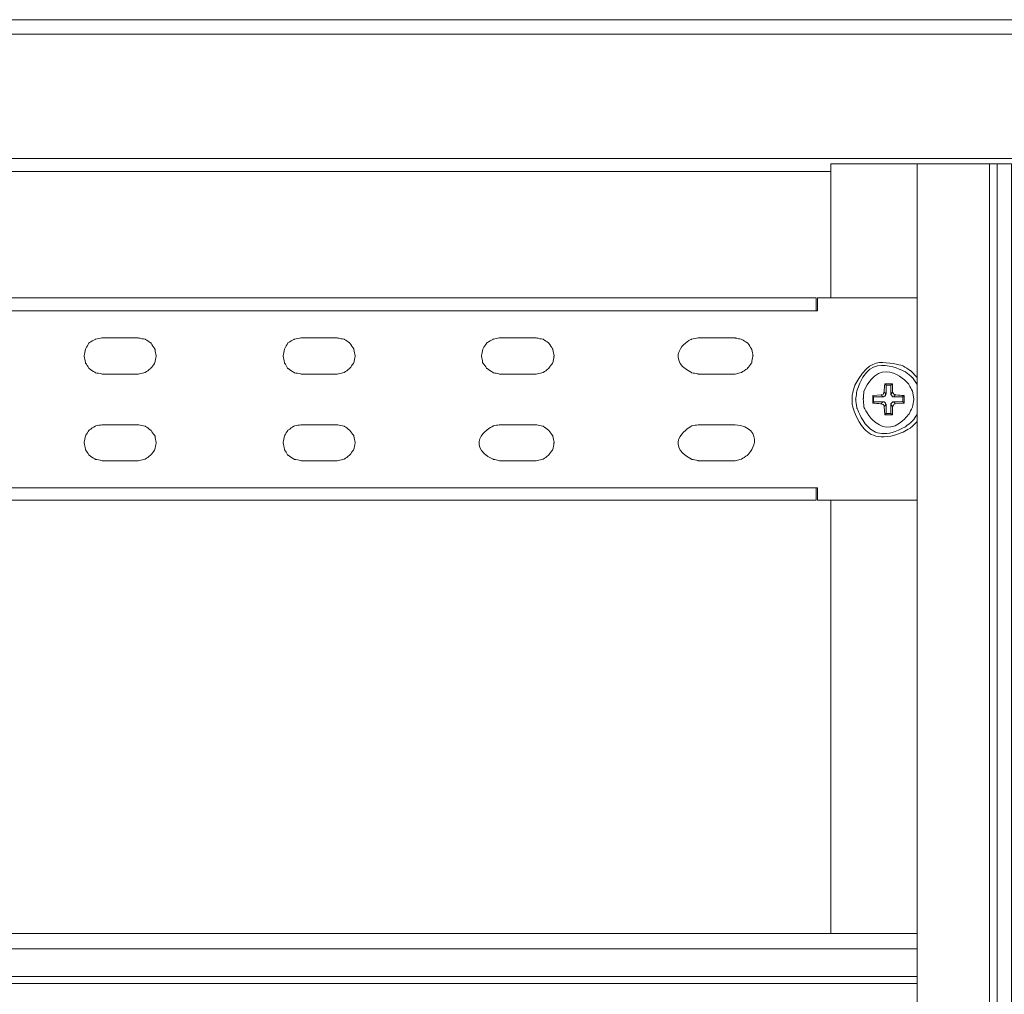
# Model space of a CAD drawing. Units: centimetres. Extents: x -2017 to 4132, y -1761 to 2474.
# Drawn here: x 3574 to 3710, y -964 to -829 of the extents above; entities that cross this region are included whole.
import ezdxf

# ---------------------------------------------------------------- set-up
doc = ezdxf.new("R2010")
doc.units = ezdxf.units.CM
doc.header["$MEASUREMENT"] = 0
doc.layers.add('layer 1', color=7, linetype='Continuous')

# ---------------------------------------------------------------- blocks, each defined once
blk = doc.blocks.new('A$C1D393603')
at = {"layer": 'layer 1', "lineweight": 20}
for points in [[(19.08, 540), (19.08, 540), (582.74, 540), (582.74, 540)], [(61.06, 519), (61.06, 519), (267.07, 519), (267.07, 519)], [(290.08, 520.06), (290.08, 520.06), (289.02, 520.06), (289.02, 520.06)], [(275.41, 489.48), (275.41, 489.48), (274.74, 489.48), (274.74, 489.48)], [(273.01, 487.85), (273.01, 487.85), (273.01, 487.18), (273.01, 487.18)], [(274.26, 487.85), (274.26, 487.85), (274.07, 488.14), (274.07, 488.14)], [(274.45, 488.52), (274.45, 488.52), (274.74, 488.23), (274.74, 488.23)], [(275.41, 488.23), (275.41, 488.23), (275.6, 488.52), (275.6, 488.52)], [(275.99, 488.14), (275.99, 488.14), (275.8, 487.85), (275.8, 487.85)], [(277.04, 487.18), (277.04, 487.18), (277.04, 487.85), (277.04, 487.85)], [(274.07, 486.89), (274.07, 486.89), (274.26, 487.18), (274.26, 487.18)], [(274.74, 486.79), (274.74, 486.79), (274.45, 486.51), (274.45, 486.51)], [(275.6, 486.51), (275.6, 486.51), (275.41, 486.79), (275.41, 486.79)], [(275.8, 487.18), (275.8, 487.18), (275.99, 486.89), (275.99, 486.89)], [(275.99, 486.89), (275.99, 486.89), (277.23, 486.99), (277.23, 486.99)], [(274.74, 485.55), (274.74, 485.55), (275.41, 485.55), (275.41, 485.55)], [(265.06, 473.56), (265.06, 473.56), (265.06, 475.29), (265.06, 475.29)], [(267.07, 413.65), (267.07, 413.65), (267.07, 473.56), (267.07, 473.56)], [(279.05, 411.54), (279.05, 411.54), (27.03, 411.54), (27.03, 411.54)], [(279.05, 406.75), (279.05, 406.75), (27.03, 406.75), (27.03, 406.75)]]:
    blk.add_open_spline(points, degree=3, dxfattribs=at)
for points, knots in [([(582.36, 520.83), (582.36, 520.83), (19.08, 520.83), (19.08, 520.83), (19.08, 520.83), (19.08, 520.83), (19.08, 537.99), (19.08, 537.99), (19.08, 537.99), (19.08, 537.99), (582.36, 537.99), (582.36, 537.99)], [0, 0, 0, 0, 0.25, 0.25, 0.25, 0.375, 0.5, 0.5, 0.5, 0.75, 1, 1, 1, 1]), ([(267.07, 501.56), (267.07, 501.56), (267.07, 520.06), (267.07, 520.06), (267.07, 520.06), (267.07, 520.06), (279.05, 520.06), (279.05, 520.06)], [0, 0, 0, 0, 0.333333, 0.333333, 0.333333, 0.666667, 1, 1, 1, 1]), ([(279.05, 20.04), (279.05, 20.04), (279.05, 520.06), (279.05, 520.06), (279.05, 520.06), (279.05, 520.06), (289.02, 520.06), (289.02, 520.06)], [0, 0, 0, 0, 0.333333, 0.333333, 0.333333, 0.666667, 1, 1, 1, 1]), ([(289.02, 520.06), (289.02, 520.06), (289.02, 20.04), (289.02, 20.04), (289.02, 20.04), (289.02, 20.04), (290.08, 20.04), (290.08, 20.04)], [0, 0, 0, 0, 0.333333, 0.333333, 0.333333, 0.666667, 1, 1, 1, 1]), ([(290.08, 20.04), (290.08, 20.04), (290.08, 520.06), (290.08, 520.06), (290.08, 520.06), (290.08, 520.06), (292.09, 520.06), (292.09, 520.06), (292.09, 520.06), (292.09, 520.06), (292.09, 20.04), (292.09, 20.04), (292.09, 20.04), (292.09, 20.04), (290.08, 20.04), (290.08, 20.04)], [0, 0, 0, 0, 0.2, 0.2, 0.2, 0.3, 0.4, 0.4, 0.4, 0.5, 0.6, 0.6, 0.6, 0.8, 1, 1, 1, 1]), ([(45.06, 475.29), (45.06, 475.29), (44.86, 475.29), (44.86, 475.29), (44.86, 475.29), (44.86, 475.29), (44.86, 473.56), (44.86, 473.56), (44.86, 473.56), (44.86, 473.56), (27.03, 473.56), (27.03, 473.56), (27.03, 473.56), (27.03, 473.56), (27.03, 501.56), (27.03, 501.56), (27.03, 501.56), (27.03, 501.56), (44.86, 501.56), (44.86, 501.56), (44.86, 501.56), (44.86, 501.56), (44.86, 499.74), (44.86, 499.74), (44.86, 499.74), (44.86, 499.74), (265.25, 499.74), (265.25, 499.74), (265.25, 499.74), (265.25, 499.74), (265.25, 501.56), (265.25, 501.56), (265.25, 501.56), (265.25, 501.56), (279.05, 501.56), (279.05, 501.56)], [0, 0, 0, 0, 0.1, 0.1, 0.1, 0.15, 0.2, 0.2, 0.2, 0.25, 0.3, 0.3, 0.3, 0.35, 0.4, 0.4, 0.4, 0.45, 0.5, 0.5, 0.5, 0.55, 0.6, 0.6, 0.6, 0.65, 0.7, 0.7, 0.7, 0.75, 0.8, 0.8, 0.8, 0.9, 1, 1, 1, 1]), ([(45.06, 501.56), (45.06, 501.56), (265.06, 501.56), (265.06, 501.56), (265.06, 501.56), (265.06, 501.56), (265.06, 499.74), (265.06, 499.74)], [0, 0, 0, 0, 0.333333, 0.333333, 0.333333, 0.666667, 1, 1, 1, 1]), ([(171.31, 491.01), (171.31, 491.01), (172.26, 491.2), (172.26, 491.2), (172.26, 491.2), (172.26, 491.2), (173.03, 491.78), (173.03, 491.78), (173.03, 491.78), (173.03, 491.78), (173.61, 492.55), (173.61, 492.55), (173.61, 492.55), (173.61, 492.55), (173.8, 493.5), (173.8, 493.5), (173.8, 493.5), (173.8, 493.5), (173.61, 494.46), (173.61, 494.46), (173.61, 494.46), (173.61, 494.46), (173.03, 495.33), (173.03, 495.33), (173.03, 495.33), (173.03, 495.33), (172.26, 495.81), (172.26, 495.81), (172.26, 495.81), (172.26, 495.81), (171.31, 496), (171.31, 496), (171.31, 496), (171.31, 496), (166.32, 496), (166.32, 496), (166.32, 496), (166.32, 496), (165.36, 495.81), (165.36, 495.81), (165.36, 495.81), (165.36, 495.81), (164.5, 495.33), (164.5, 495.33), (164.5, 495.33), (164.5, 495.33), (164.02, 494.46), (164.02, 494.46), (164.02, 494.46), (164.02, 494.46), (163.83, 493.5), (163.83, 493.5), (163.83, 493.5), (163.83, 493.5), (164.02, 492.55), (164.02, 492.55), (164.02, 492.55), (164.02, 492.55), (164.5, 491.78), (164.5, 491.78), (164.5, 491.78), (164.5, 491.78), (165.36, 491.2), (165.36, 491.2), (165.36, 491.2), (165.36, 491.2), (166.32, 491.01), (166.32, 491.01), (166.32, 491.01), (166.32, 491.01), (171.31, 491.01), (171.31, 491.01)], [0, 0, 0, 0, 0.052632, 0.052632, 0.052632, 0.078947, 0.105263, 0.105263, 0.105263, 0.131579, 0.157895, 0.157895, 0.157895, 0.184211, 0.210526, 0.210526, 0.210526, 0.236842, 0.263158, 0.263158, 0.263158, 0.289474, 0.315789, 0.315789, 0.315789, 0.342105, 0.368421, 0.368421, 0.368421, 0.394737, 0.421053, 0.421053, 0.421053, 0.447368, 0.473684, 0.473684, 0.473684, 0.5, 0.526316, 0.526316, 0.526316, 0.552632, 0.578947, 0.578947, 0.578947, 0.605263, 0.631579, 0.631579, 0.631579, 0.657895, 0.684211, 0.684211, 0.684211, 0.710526, 0.736842, 0.736842, 0.736842, 0.763158, 0.789474, 0.789474, 0.789474, 0.815789, 0.842105, 0.842105, 0.842105, 0.868421, 0.894737, 0.894737, 0.894737, 0.947368, 1, 1, 1, 1]), ([(198.82, 491.01), (198.82, 491.01), (199.78, 491.2), (199.78, 491.2), (199.78, 491.2), (199.78, 491.2), (200.54, 491.78), (200.54, 491.78), (200.54, 491.78), (200.54, 491.78), (201.12, 492.55), (201.12, 492.55), (201.12, 492.55), (201.12, 492.55), (201.31, 493.5), (201.31, 493.5), (201.31, 493.5), (201.31, 493.5), (201.12, 494.46), (201.12, 494.46), (201.12, 494.46), (201.12, 494.46), (200.54, 495.33), (200.54, 495.33), (200.54, 495.33), (200.54, 495.33), (199.78, 495.81), (199.78, 495.81), (199.78, 495.81), (199.78, 495.81), (198.82, 496), (198.82, 496), (198.82, 496), (198.82, 496), (193.83, 496), (193.83, 496), (193.83, 496), (193.83, 496), (192.87, 495.81), (192.87, 495.81), (192.87, 495.81), (192.87, 495.81), (192.01, 495.33), (192.01, 495.33), (192.01, 495.33), (192.01, 495.33), (191.53, 494.46), (191.53, 494.46), (191.53, 494.46), (191.53, 494.46), (191.34, 493.5), (191.34, 493.5), (191.34, 493.5), (191.34, 493.5), (191.53, 492.55), (191.53, 492.55), (191.53, 492.55), (191.53, 492.55), (192.01, 491.78), (192.01, 491.78), (192.01, 491.78), (192.01, 491.78), (192.87, 491.2), (192.87, 491.2), (192.87, 491.2), (192.87, 491.2), (193.83, 491.01), (193.83, 491.01), (193.83, 491.01), (193.83, 491.01), (198.82, 491.01), (198.82, 491.01)], [0, 0, 0, 0, 0.052632, 0.052632, 0.052632, 0.078947, 0.105263, 0.105263, 0.105263, 0.131579, 0.157895, 0.157895, 0.157895, 0.184211, 0.210526, 0.210526, 0.210526, 0.236842, 0.263158, 0.263158, 0.263158, 0.289474, 0.315789, 0.315789, 0.315789, 0.342105, 0.368421, 0.368421, 0.368421, 0.394737, 0.421053, 0.421053, 0.421053, 0.447368, 0.473684, 0.473684, 0.473684, 0.5, 0.526316, 0.526316, 0.526316, 0.552632, 0.578947, 0.578947, 0.578947, 0.605263, 0.631579, 0.631579, 0.631579, 0.657895, 0.684211, 0.684211, 0.684211, 0.710526, 0.736842, 0.736842, 0.736842, 0.763158, 0.789474, 0.789474, 0.789474, 0.815789, 0.842105, 0.842105, 0.842105, 0.868421, 0.894737, 0.894737, 0.894737, 0.947368, 1, 1, 1, 1]), ([(226.33, 491.01), (226.33, 491.01), (227.29, 491.2), (227.29, 491.2), (227.29, 491.2), (227.29, 491.2), (228.06, 491.78), (228.06, 491.78), (228.06, 491.78), (228.06, 491.78), (228.63, 492.55), (228.63, 492.55), (228.63, 492.55), (228.63, 492.55), (228.82, 493.5), (228.82, 493.5), (228.82, 493.5), (228.82, 493.5), (228.63, 494.46), (228.63, 494.46), (228.63, 494.46), (228.63, 494.46), (228.06, 495.33), (228.06, 495.33), (228.06, 495.33), (228.06, 495.33), (227.29, 495.81), (227.29, 495.81), (227.29, 495.81), (227.29, 495.81), (226.33, 496), (226.33, 496), (226.33, 496), (226.33, 496), (221.25, 496), (221.25, 496), (221.25, 496), (221.25, 496), (220.39, 495.81), (220.39, 495.81), (220.39, 495.81), (220.39, 495.81), (219.52, 495.33), (219.52, 495.33), (219.52, 495.33), (219.52, 495.33), (218.95, 494.46), (218.95, 494.46), (218.95, 494.46), (218.95, 494.46), (218.76, 493.5), (218.76, 493.5), (218.76, 493.5), (218.76, 493.5), (218.95, 492.55), (218.95, 492.55), (218.95, 492.55), (218.95, 492.55), (219.52, 491.78), (219.52, 491.78), (219.52, 491.78), (219.52, 491.78), (220.39, 491.2), (220.39, 491.2), (220.39, 491.2), (220.39, 491.2), (221.25, 491.01), (221.25, 491.01), (221.25, 491.01), (221.25, 491.01), (226.33, 491.01), (226.33, 491.01)], [0, 0, 0, 0, 0.052632, 0.052632, 0.052632, 0.078947, 0.105263, 0.105263, 0.105263, 0.131579, 0.157895, 0.157895, 0.157895, 0.184211, 0.210526, 0.210526, 0.210526, 0.236842, 0.263158, 0.263158, 0.263158, 0.289474, 0.315789, 0.315789, 0.315789, 0.342105, 0.368421, 0.368421, 0.368421, 0.394737, 0.421053, 0.421053, 0.421053, 0.447368, 0.473684, 0.473684, 0.473684, 0.5, 0.526316, 0.526316, 0.526316, 0.552632, 0.578947, 0.578947, 0.578947, 0.605263, 0.631579, 0.631579, 0.631579, 0.657895, 0.684211, 0.684211, 0.684211, 0.710526, 0.736842, 0.736842, 0.736842, 0.763158, 0.789474, 0.789474, 0.789474, 0.815789, 0.842105, 0.842105, 0.842105, 0.868421, 0.894737, 0.894737, 0.894737, 0.947368, 1, 1, 1, 1]), ([(253.84, 491.01), (253.84, 491.01), (254.71, 491.2), (254.71, 491.2), (254.71, 491.2), (254.71, 491.2), (255.57, 491.78), (255.57, 491.78), (255.57, 491.78), (255.57, 491.78), (256.14, 492.55), (256.14, 492.55), (256.14, 492.55), (256.14, 492.55), (256.33, 493.5), (256.33, 493.5), (256.33, 493.5), (256.33, 493.5), (256.14, 494.46), (256.14, 494.46), (256.14, 494.46), (256.14, 494.46), (255.57, 495.33), (255.57, 495.33), (255.57, 495.33), (255.57, 495.33), (254.71, 495.81), (254.71, 495.81), (254.71, 495.81), (254.71, 495.81), (253.84, 496), (253.84, 496), (253.84, 496), (253.84, 496), (248.76, 496), (248.76, 496), (248.76, 496), (248.76, 496), (247.8, 495.81), (247.8, 495.81), (247.8, 495.81), (245.81, 494.94), (245.69, 492.28), (247.8, 491.2), (247.8, 491.2), (247.8, 491.2), (248.76, 491.01), (248.76, 491.01), (248.76, 491.01), (248.76, 491.01), (253.84, 491.01), (253.84, 491.01)], [0, 0, 0, 0, 0.071429, 0.071429, 0.071429, 0.107143, 0.142857, 0.142857, 0.142857, 0.178571, 0.214286, 0.214286, 0.214286, 0.25, 0.285714, 0.285714, 0.285714, 0.321429, 0.357143, 0.357143, 0.357143, 0.392857, 0.428571, 0.428571, 0.428571, 0.464286, 0.5, 0.5, 0.5, 0.535714, 0.571429, 0.571429, 0.571429, 0.607143, 0.642857, 0.642857, 0.642857, 0.678571, 0.714286, 0.714286, 0.714286, 0.75, 0.785714, 0.785714, 0.785714, 0.821429, 0.857143, 0.857143, 0.857143, 0.928571, 1, 1, 1, 1]), ([(279.05, 490.53), (279.05, 490.53), (278.1, 491.49), (278.1, 491.49), (278.1, 491.49), (278.1, 491.49), (277.04, 492.16), (277.04, 492.16), (277.04, 492.16), (274.06, 493.01), (271.93, 492.23), (270.43, 489.48), (270.43, 489.48), (270.43, 489.48), (270.04, 488.14), (270.04, 488.14), (270.04, 488.14), (270.04, 488.14), (270.04, 486.89), (270.04, 486.89), (270.04, 486.89), (270.74, 483.54), (273.76, 481.62), (277.04, 482.96), (277.04, 482.96), (277.04, 482.96), (278.1, 483.54), (278.1, 483.54), (278.1, 483.54), (278.1, 483.54), (279.05, 484.49), (279.05, 484.49)], [0, 0, 0, 0, 0.111111, 0.111111, 0.111111, 0.166667, 0.222222, 0.222222, 0.222222, 0.277778, 0.333333, 0.333333, 0.333333, 0.388889, 0.444444, 0.444444, 0.444444, 0.5, 0.555556, 0.555556, 0.555556, 0.611111, 0.666667, 0.666667, 0.666667, 0.722222, 0.777778, 0.777778, 0.777778, 0.888889, 1, 1, 1, 1]), ([(279.05, 489.57), (279.05, 489.57), (278.38, 490.53), (278.38, 490.53), (278.38, 490.53), (278.38, 490.53), (277.42, 491.3), (277.42, 491.3), (277.42, 491.3), (274.67, 492.81), (271.7, 491.82), (270.71, 488.71), (270.71, 488.71), (270.71, 488.71), (270.52, 487.56), (270.52, 487.56), (270.52, 487.56), (270.52, 487.56), (270.71, 486.31), (270.71, 486.31), (270.71, 486.31), (271.7, 483.21), (274.67, 482.22), (277.42, 483.73), (277.42, 483.73), (277.42, 483.73), (278.38, 484.49), (278.38, 484.49), (278.38, 484.49), (278.38, 484.49), (279.05, 485.45), (279.05, 485.45)], [0, 0, 0, 0, 0.111111, 0.111111, 0.111111, 0.166667, 0.222222, 0.222222, 0.222222, 0.277778, 0.333333, 0.333333, 0.333333, 0.388889, 0.444444, 0.444444, 0.444444, 0.5, 0.555556, 0.555556, 0.555556, 0.611111, 0.666667, 0.666667, 0.666667, 0.722222, 0.777778, 0.777778, 0.777778, 0.888889, 1, 1, 1, 1]), ([(278.57, 487.56), (278.57, 487.56), (278.38, 488.62), (278.38, 488.62), (278.38, 488.62), (278.38, 488.62), (277.9, 489.57), (277.9, 489.57), (277.9, 489.57), (276.11, 491.82), (272.83, 491.34), (271.67, 488.62), (271.67, 488.62), (271.67, 488.62), (271.58, 487.56), (271.58, 487.56), (271.58, 487.56), (271.58, 487.56), (271.67, 486.41), (271.67, 486.41), (271.67, 486.41), (272.83, 483.68), (276.11, 483.2), (277.9, 485.45), (277.9, 485.45), (277.9, 485.45), (278.38, 486.41), (278.38, 486.41), (278.38, 486.41), (278.38, 486.41), (278.57, 487.56), (278.57, 487.56)], [0, 0, 0, 0, 0.111111, 0.111111, 0.111111, 0.166667, 0.222222, 0.222222, 0.222222, 0.277778, 0.333333, 0.333333, 0.333333, 0.388889, 0.444444, 0.444444, 0.444444, 0.5, 0.555556, 0.555556, 0.555556, 0.611111, 0.666667, 0.666667, 0.666667, 0.722222, 0.777778, 0.777778, 0.777778, 0.888889, 1, 1, 1, 1]), ([(275.6, 488.52), (275.6, 488.52), (275.6, 489.67), (275.6, 489.67), (275.6, 489.67), (275.6, 489.67), (274.55, 489.67), (274.55, 489.67), (274.55, 489.67), (274.55, 489.67), (274.45, 488.52), (274.45, 488.52)], [0, 0, 0, 0, 0.25, 0.25, 0.25, 0.375, 0.5, 0.5, 0.5, 0.75, 1, 1, 1, 1]), ([(274.55, 489.67), (274.55, 489.67), (274.74, 489.48), (274.74, 489.48), (274.74, 489.48), (274.74, 489.48), (274.74, 488.23), (274.74, 488.23)], [0, 0, 0, 0, 0.333333, 0.333333, 0.333333, 0.666667, 1, 1, 1, 1]), ([(275.6, 489.67), (275.6, 489.67), (275.41, 489.48), (275.41, 489.48), (275.41, 489.48), (275.41, 489.48), (275.41, 488.23), (275.41, 488.23)], [0, 0, 0, 0, 0.333333, 0.333333, 0.333333, 0.666667, 1, 1, 1, 1]), ([(274.07, 488.14), (274.07, 488.14), (272.92, 488.04), (272.92, 488.04), (272.92, 488.04), (272.92, 488.04), (272.92, 486.99), (272.92, 486.99), (272.92, 486.99), (272.92, 486.99), (274.07, 486.89), (274.07, 486.89)], [0, 0, 0, 0, 0.25, 0.25, 0.25, 0.375, 0.5, 0.5, 0.5, 0.75, 1, 1, 1, 1]), ([(272.92, 488.04), (272.92, 488.04), (273.01, 487.85), (273.01, 487.85), (273.01, 487.85), (273.01, 487.85), (274.26, 487.85), (274.26, 487.85)], [0, 0, 0, 0, 0.333333, 0.333333, 0.333333, 0.666667, 1, 1, 1, 1]), ([(274.07, 488.14), (274.07, 488.14), (274.36, 488.23), (274.36, 488.23), (274.36, 488.23), (274.36, 488.23), (274.45, 488.52), (274.45, 488.52)], [0, 0, 0, 0, 0.333333, 0.333333, 0.333333, 0.666667, 1, 1, 1, 1]), ([(274.26, 487.85), (274.26, 487.85), (274.36, 487.85), (274.36, 487.85), (274.36, 487.85), (274.36, 487.85), (274.45, 487.94), (274.45, 487.94), (274.45, 487.94), (274.45, 487.94), (274.55, 487.94), (274.55, 487.94), (274.55, 487.94), (274.55, 487.94), (274.64, 488.04), (274.64, 488.04), (274.64, 488.04), (274.64, 488.04), (274.64, 488.23), (274.64, 488.23), (274.64, 488.23), (274.64, 488.23), (274.74, 488.23), (274.74, 488.23)], [0, 0, 0, 0, 0.142857, 0.142857, 0.142857, 0.214286, 0.285714, 0.285714, 0.285714, 0.357143, 0.428571, 0.428571, 0.428571, 0.5, 0.571429, 0.571429, 0.571429, 0.642857, 0.714286, 0.714286, 0.714286, 0.857143, 1, 1, 1, 1]), ([(275.41, 488.23), (275.41, 488.23), (275.41, 488.14), (275.41, 488.14), (275.41, 488.14), (275.41, 488.14), (275.51, 488.04), (275.51, 488.04), (275.51, 488.04), (275.51, 488.04), (275.51, 487.94), (275.51, 487.94), (275.51, 487.94), (275.51, 487.94), (275.6, 487.94), (275.6, 487.94), (275.6, 487.94), (275.6, 487.94), (275.7, 487.85), (275.7, 487.85), (275.7, 487.85), (275.7, 487.85), (275.8, 487.85), (275.8, 487.85)], [0, 0, 0, 0, 0.142857, 0.142857, 0.142857, 0.214286, 0.285714, 0.285714, 0.285714, 0.357143, 0.428571, 0.428571, 0.428571, 0.5, 0.571429, 0.571429, 0.571429, 0.642857, 0.714286, 0.714286, 0.714286, 0.857143, 1, 1, 1, 1]), ([(275.6, 488.52), (275.6, 488.52), (275.8, 488.23), (275.8, 488.23), (275.8, 488.23), (275.8, 488.23), (275.99, 488.14), (275.99, 488.14)], [0, 0, 0, 0, 0.333333, 0.333333, 0.333333, 0.666667, 1, 1, 1, 1]), ([(277.23, 488.04), (277.23, 488.04), (277.04, 487.85), (277.04, 487.85), (277.04, 487.85), (277.04, 487.85), (275.8, 487.85), (275.8, 487.85)], [0, 0, 0, 0, 0.333333, 0.333333, 0.333333, 0.666667, 1, 1, 1, 1]), ([(277.23, 486.99), (277.23, 486.99), (277.23, 488.04), (277.23, 488.04), (277.23, 488.04), (277.23, 488.04), (275.99, 488.14), (275.99, 488.14)], [0, 0, 0, 0, 0.333333, 0.333333, 0.333333, 0.666667, 1, 1, 1, 1]), ([(272.92, 486.99), (272.92, 486.99), (273.01, 487.18), (273.01, 487.18), (273.01, 487.18), (273.01, 487.18), (274.26, 487.18), (274.26, 487.18)], [0, 0, 0, 0, 0.333333, 0.333333, 0.333333, 0.666667, 1, 1, 1, 1]), ([(274.45, 486.51), (274.45, 486.51), (274.36, 486.79), (274.36, 486.79), (274.36, 486.79), (274.36, 486.79), (274.07, 486.89), (274.07, 486.89)], [0, 0, 0, 0, 0.333333, 0.333333, 0.333333, 0.666667, 1, 1, 1, 1]), ([(274.74, 486.79), (274.74, 486.79), (274.64, 486.89), (274.64, 486.89), (274.64, 486.89), (274.64, 486.89), (274.64, 486.99), (274.64, 486.99), (274.64, 486.99), (274.64, 486.99), (274.55, 487.08), (274.55, 487.08), (274.55, 487.08), (274.55, 487.08), (274.45, 487.18), (274.45, 487.18), (274.45, 487.18), (274.45, 487.18), (274.26, 487.18), (274.26, 487.18)], [0, 0, 0, 0, 0.166667, 0.166667, 0.166667, 0.25, 0.333333, 0.333333, 0.333333, 0.416667, 0.5, 0.5, 0.5, 0.583333, 0.666667, 0.666667, 0.666667, 0.833333, 1, 1, 1, 1]), ([(274.45, 486.51), (274.45, 486.51), (274.55, 485.36), (274.55, 485.36), (274.55, 485.36), (274.55, 485.36), (275.6, 485.36), (275.6, 485.36), (275.6, 485.36), (275.6, 485.36), (275.6, 486.51), (275.6, 486.51)], [0, 0, 0, 0, 0.25, 0.25, 0.25, 0.375, 0.5, 0.5, 0.5, 0.75, 1, 1, 1, 1]), ([(274.55, 485.36), (274.55, 485.36), (274.74, 485.55), (274.74, 485.55), (274.74, 485.55), (274.74, 485.55), (274.74, 486.79), (274.74, 486.79)], [0, 0, 0, 0, 0.333333, 0.333333, 0.333333, 0.666667, 1, 1, 1, 1]), ([(275.8, 487.18), (275.8, 487.18), (275.6, 487.18), (275.6, 487.18), (275.6, 487.18), (275.6, 487.18), (275.6, 487.08), (275.6, 487.08), (275.6, 487.08), (275.6, 487.08), (275.51, 487.08), (275.51, 487.08), (275.51, 487.08), (275.51, 487.08), (275.51, 486.99), (275.51, 486.99), (275.51, 486.99), (275.51, 486.99), (275.41, 486.89), (275.41, 486.89), (275.41, 486.89), (275.41, 486.89), (275.41, 486.79), (275.41, 486.79)], [0, 0, 0, 0, 0.142857, 0.142857, 0.142857, 0.214286, 0.285714, 0.285714, 0.285714, 0.357143, 0.428571, 0.428571, 0.428571, 0.5, 0.571429, 0.571429, 0.571429, 0.642857, 0.714286, 0.714286, 0.714286, 0.857143, 1, 1, 1, 1]), ([(275.6, 485.36), (275.6, 485.36), (275.41, 485.55), (275.41, 485.55), (275.41, 485.55), (275.41, 485.55), (275.41, 486.79), (275.41, 486.79)], [0, 0, 0, 0, 0.333333, 0.333333, 0.333333, 0.666667, 1, 1, 1, 1]), ([(275.99, 486.89), (275.99, 486.89), (275.8, 486.79), (275.8, 486.79), (275.8, 486.79), (275.8, 486.79), (275.6, 486.51), (275.6, 486.51)], [0, 0, 0, 0, 0.333333, 0.333333, 0.333333, 0.666667, 1, 1, 1, 1]), ([(277.23, 486.99), (277.23, 486.99), (277.04, 487.18), (277.04, 487.18), (277.04, 487.18), (277.04, 487.18), (275.8, 487.18), (275.8, 487.18)], [0, 0, 0, 0, 0.333333, 0.333333, 0.333333, 0.666667, 1, 1, 1, 1]), ([(171.31, 479.03), (171.31, 479.03), (172.26, 479.22), (172.26, 479.22), (172.26, 479.22), (172.26, 479.22), (173.03, 479.8), (173.03, 479.8), (173.03, 479.8), (173.03, 479.8), (173.61, 480.56), (173.61, 480.56), (173.61, 480.56), (173.61, 480.56), (173.8, 481.52), (173.8, 481.52), (173.8, 481.52), (173.8, 481.52), (173.61, 482.48), (173.61, 482.48), (173.61, 482.48), (173.61, 482.48), (173.03, 483.25), (173.03, 483.25), (173.03, 483.25), (173.03, 483.25), (172.26, 483.82), (172.26, 483.82), (172.26, 483.82), (172.26, 483.82), (171.31, 484.01), (171.31, 484.01), (171.31, 484.01), (171.31, 484.01), (166.32, 484.01), (166.32, 484.01), (166.32, 484.01), (166.32, 484.01), (165.36, 483.82), (165.36, 483.82), (165.36, 483.82), (165.36, 483.82), (164.5, 483.25), (164.5, 483.25), (164.5, 483.25), (164.5, 483.25), (164.02, 482.48), (164.02, 482.48), (164.02, 482.48), (164.02, 482.48), (163.83, 481.52), (163.83, 481.52), (163.83, 481.52), (163.83, 481.52), (164.02, 480.56), (164.02, 480.56), (164.02, 480.56), (164.02, 480.56), (164.5, 479.8), (164.5, 479.8), (164.5, 479.8), (164.5, 479.8), (165.36, 479.22), (165.36, 479.22), (165.36, 479.22), (165.36, 479.22), (166.32, 479.03), (166.32, 479.03), (166.32, 479.03), (166.32, 479.03), (171.31, 479.03), (171.31, 479.03)], [0, 0, 0, 0, 0.052632, 0.052632, 0.052632, 0.078947, 0.105263, 0.105263, 0.105263, 0.131579, 0.157895, 0.157895, 0.157895, 0.184211, 0.210526, 0.210526, 0.210526, 0.236842, 0.263158, 0.263158, 0.263158, 0.289474, 0.315789, 0.315789, 0.315789, 0.342105, 0.368421, 0.368421, 0.368421, 0.394737, 0.421053, 0.421053, 0.421053, 0.447368, 0.473684, 0.473684, 0.473684, 0.5, 0.526316, 0.526316, 0.526316, 0.552632, 0.578947, 0.578947, 0.578947, 0.605263, 0.631579, 0.631579, 0.631579, 0.657895, 0.684211, 0.684211, 0.684211, 0.710526, 0.736842, 0.736842, 0.736842, 0.763158, 0.789474, 0.789474, 0.789474, 0.815789, 0.842105, 0.842105, 0.842105, 0.868421, 0.894737, 0.894737, 0.894737, 0.947368, 1, 1, 1, 1]), ([(198.82, 479.03), (198.82, 479.03), (199.78, 479.22), (199.78, 479.22), (199.78, 479.22), (199.78, 479.22), (200.54, 479.8), (200.54, 479.8), (200.54, 479.8), (200.54, 479.8), (201.12, 480.56), (201.12, 480.56), (201.12, 480.56), (201.12, 480.56), (201.31, 481.52), (201.31, 481.52), (201.31, 481.52), (201.31, 481.52), (201.12, 482.48), (201.12, 482.48), (201.12, 482.48), (201.12, 482.48), (200.54, 483.25), (200.54, 483.25), (200.54, 483.25), (200.54, 483.25), (199.78, 483.82), (199.78, 483.82), (199.78, 483.82), (199.78, 483.82), (198.82, 484.01), (198.82, 484.01), (198.82, 484.01), (198.82, 484.01), (193.83, 484.01), (193.83, 484.01), (193.83, 484.01), (193.83, 484.01), (192.87, 483.82), (192.87, 483.82), (192.87, 483.82), (192.87, 483.82), (192.01, 483.25), (192.01, 483.25), (192.01, 483.25), (192.01, 483.25), (191.53, 482.48), (191.53, 482.48), (191.53, 482.48), (191.53, 482.48), (191.34, 481.52), (191.34, 481.52), (191.34, 481.52), (191.34, 481.52), (191.53, 480.56), (191.53, 480.56), (191.53, 480.56), (191.53, 480.56), (192.01, 479.8), (192.01, 479.8), (192.01, 479.8), (192.01, 479.8), (192.87, 479.22), (192.87, 479.22), (192.87, 479.22), (192.87, 479.22), (193.83, 479.03), (193.83, 479.03), (193.83, 479.03), (193.83, 479.03), (198.82, 479.03), (198.82, 479.03)], [0, 0, 0, 0, 0.052632, 0.052632, 0.052632, 0.078947, 0.105263, 0.105263, 0.105263, 0.131579, 0.157895, 0.157895, 0.157895, 0.184211, 0.210526, 0.210526, 0.210526, 0.236842, 0.263158, 0.263158, 0.263158, 0.289474, 0.315789, 0.315789, 0.315789, 0.342105, 0.368421, 0.368421, 0.368421, 0.394737, 0.421053, 0.421053, 0.421053, 0.447368, 0.473684, 0.473684, 0.473684, 0.5, 0.526316, 0.526316, 0.526316, 0.552632, 0.578947, 0.578947, 0.578947, 0.605263, 0.631579, 0.631579, 0.631579, 0.657895, 0.684211, 0.684211, 0.684211, 0.710526, 0.736842, 0.736842, 0.736842, 0.763158, 0.789474, 0.789474, 0.789474, 0.815789, 0.842105, 0.842105, 0.842105, 0.868421, 0.894737, 0.894737, 0.894737, 0.947368, 1, 1, 1, 1]), ([(226.33, 479.03), (226.33, 479.03), (227.29, 479.22), (227.29, 479.22), (227.29, 479.22), (227.29, 479.22), (228.06, 479.8), (228.06, 479.8), (228.06, 479.8), (228.06, 479.8), (228.63, 480.56), (228.63, 480.56), (228.63, 480.56), (228.63, 480.56), (228.82, 481.52), (228.82, 481.52), (228.82, 481.52), (228.82, 481.52), (228.63, 482.48), (228.63, 482.48), (228.63, 482.48), (228.63, 482.48), (228.06, 483.25), (228.06, 483.25), (228.06, 483.25), (228.06, 483.25), (227.29, 483.82), (227.29, 483.82), (227.29, 483.82), (227.29, 483.82), (226.33, 484.01), (226.33, 484.01), (226.33, 484.01), (226.33, 484.01), (221.25, 484.01), (221.25, 484.01), (221.25, 484.01), (221.25, 484.01), (220.39, 483.82), (220.39, 483.82), (220.39, 483.82), (218.2, 482.84), (218.2, 480.2), (220.39, 479.22), (220.39, 479.22), (220.39, 479.22), (221.25, 479.03), (221.25, 479.03), (221.25, 479.03), (221.25, 479.03), (226.33, 479.03), (226.33, 479.03)], [0, 0, 0, 0, 0.071429, 0.071429, 0.071429, 0.107143, 0.142857, 0.142857, 0.142857, 0.178571, 0.214286, 0.214286, 0.214286, 0.25, 0.285714, 0.285714, 0.285714, 0.321429, 0.357143, 0.357143, 0.357143, 0.392857, 0.428571, 0.428571, 0.428571, 0.464286, 0.5, 0.5, 0.5, 0.535714, 0.571429, 0.571429, 0.571429, 0.607143, 0.642857, 0.642857, 0.642857, 0.678571, 0.714286, 0.714286, 0.714286, 0.75, 0.785714, 0.785714, 0.785714, 0.821429, 0.857143, 0.857143, 0.857143, 0.928571, 1, 1, 1, 1]), ([(253.84, 479.03), (253.84, 479.03), (254.71, 479.22), (254.71, 479.22), (254.71, 479.22), (254.71, 479.22), (255.57, 479.8), (255.57, 479.8), (255.57, 479.8), (257.25, 481.37), (256, 483.87), (253.84, 484.01), (253.84, 484.01), (253.84, 484.01), (248.76, 484.01), (248.76, 484.01), (248.76, 484.01), (248.76, 484.01), (247.8, 483.82), (247.8, 483.82), (247.8, 483.82), (245.74, 482.68), (245.74, 480.36), (247.8, 479.22), (247.8, 479.22), (247.8, 479.22), (248.76, 479.03), (248.76, 479.03), (248.76, 479.03), (248.76, 479.03), (253.84, 479.03), (253.84, 479.03)], [0, 0, 0, 0, 0.111111, 0.111111, 0.111111, 0.166667, 0.222222, 0.222222, 0.222222, 0.277778, 0.333333, 0.333333, 0.333333, 0.388889, 0.444444, 0.444444, 0.444444, 0.5, 0.555556, 0.555556, 0.555556, 0.611111, 0.666667, 0.666667, 0.666667, 0.722222, 0.777778, 0.777778, 0.777778, 0.888889, 1, 1, 1, 1]), ([(279.05, 473.56), (279.05, 473.56), (265.25, 473.56), (265.25, 473.56), (265.25, 473.56), (265.25, 473.56), (265.25, 475.29), (265.25, 475.29), (265.25, 475.29), (265.25, 475.29), (45.06, 475.29), (45.06, 475.29)], [0, 0, 0, 0, 0.25, 0.25, 0.25, 0.375, 0.5, 0.5, 0.5, 0.75, 1, 1, 1, 1]), ([(265.06, 473.56), (265.06, 473.56), (45.06, 473.56), (45.06, 473.56), (45.06, 473.56), (45.06, 473.56), (45.06, 475.29), (45.06, 475.29)], [0, 0, 0, 0, 0.333333, 0.333333, 0.333333, 0.666667, 1, 1, 1, 1]), ([(279.05, 413.65), (279.05, 413.65), (27.03, 413.65), (27.03, 413.65), (27.03, 413.65), (27.03, 413.65), (27.03, 411.54), (27.03, 411.54)], [0, 0, 0, 0, 0.333333, 0.333333, 0.333333, 0.666667, 1, 1, 1, 1]), ([(279.05, 407.71), (279.05, 407.71), (27.03, 407.71), (27.03, 407.71), (27.03, 407.71), (27.03, 407.71), (27.03, 411.54), (27.03, 411.54)], [0, 0, 0, 0, 0.333333, 0.333333, 0.333333, 0.666667, 1, 1, 1, 1])]:
    blk.add_open_spline(points, degree=3, knots=knots, dxfattribs=at)

msp = doc.modelspace()

# ---------------------------------------------------------------- block references
msp.add_blockref('A$C1D393603', (3419.27, -1368.82))

doc.saveas('drawing.dxf')
